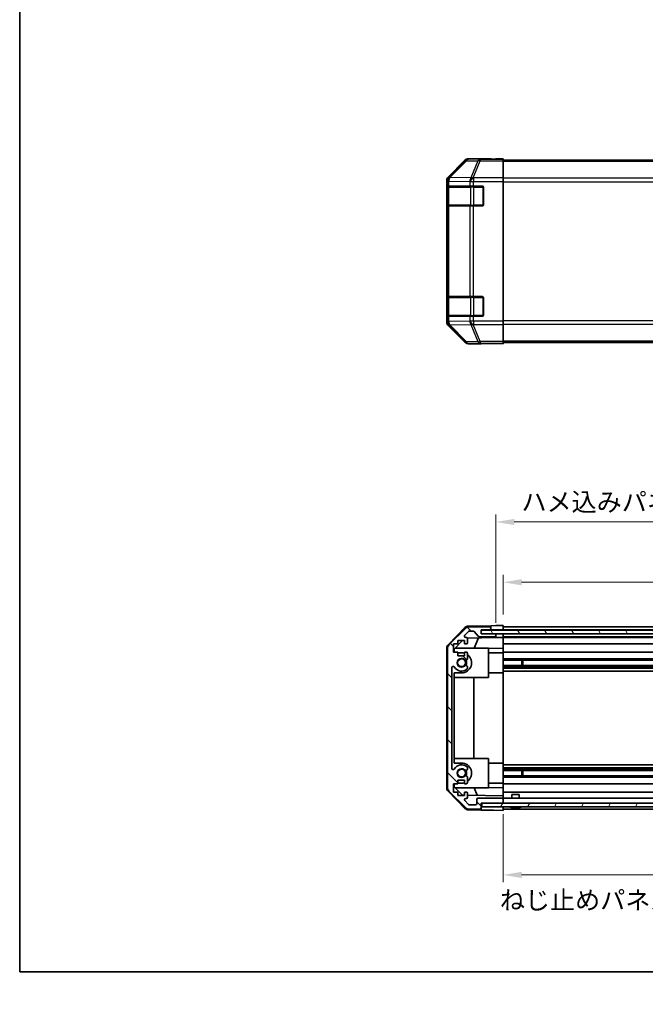
# Model space of a CAD drawing. Units: millimetres. Extents: x 43 to 6164, y 11 to 867.
# Drawn here: x 1227 to 1482, y 11 to 412 of the extents above; entities that cross this region are included whole.
import ezdxf

# ---------------------------------------------------------------- set-up
doc = ezdxf.new("R2010")
doc.units = ezdxf.units.MM
doc.header["$LTSCALE"] = 3
doc.layers.get('Defpoints').update_dxf_attribs({"lineweight": 25})
for name, color, linetype, lineweight in [('Border (ISO)', 7, 'Continuous', 35), ('Dimension (ISO)', 7, 'Continuous', 18), ('Dimension (ISO) @ 1', 7, 'Continuous', 18), ('Hatch (ISO)', 1, 'Continuous', 18), ('Visible (ISO)', 7, 'Continuous', 35), ('Visible Narrow (ISO)', 7, 'Continuous', 25)]:
    doc.layers.add(name, color=color, linetype=linetype, lineweight=lineweight)
doc.styles.add('Note Text (TK)', font='txt')
doc.dimstyles.new('Default - Method 1b (TK)', dxfattribs={"dimscale": 3, "dimtxt": 2.5, "dimasz": 2.5, "dimexe": 1, "dimexo": 1.5, "dimgap": 1, "dimtad": 1, "dimtoh": 1, "dimrnd": 1e-08, "dimdsep": 46, "dimtxsty": 'Note Text (TK)', "dimcen": 0.09, "dimdle": 5, "dimclrd": 100, "dimclre": 100, "dimclrt": 7, "dimadec": 1, "dimazin": 1, "dimtfac": 1, "dimtmove": 0, "dimatfit": 3, "dimfxl": 1, "dimtolj": 1, "dimlwd": -1, "dimlwe": -1, "dimarcsym": 0})

# ---------------------------------------------------------------- blocks, each defined once
blk = doc.blocks.new('図面枠 tk図枠')
at = {"layer": 'Border (ISO)'}
for p, q in [((14.5, 289), (14.5, 8)), ((14.5, 8), (405.5, 8))]:
    blk.add_line(p, q, dxfattribs=at)
blk = doc.blocks.new('*D93')
at = {"layer": 'Defpoints', "color": 0}
for p in [(1677.74, 182.87), (1423.74, 165.22), (1677.74, 165.13)]:
    blk.add_point(p, dxfattribs=at)
at = {"layer": 'Dimension (ISO)', "color": 100}
for p, q in [((1423.74, 169.72), (1423.74, 185.87)), ((1677.74, 169.63), (1677.74, 185.87)), ((1431.24, 182.87), (1670.24, 182.87))]:
    blk.add_line(p, q, dxfattribs=at)
for points in [[(1431.24, 184.12), (1431.24, 181.62), (1423.74, 182.87)], [(1670.24, 184.12), (1670.24, 181.62), (1677.74, 182.87)]]:
    blk.add_solid(points, dxfattribs=at)
at = {"layer": 'Dimension (ISO)', "color": 7, "insert": (1493.7, 190.81), "char_height": 7.5, "attachment_point": 4, "style": 'Note Text (TK)'}
blk.add_mtext('\\A1;有効寸法 / Max dim. 254', dxfattribs=at)
blk = doc.blocks.new('*D92')
at = {"layer": 'Defpoints', "color": 0}
for p in [(1680.74, 207.45), (1420.74, 161.87), (1680.74, 161.87)]:
    blk.add_point(p, dxfattribs=at)
at = {"layer": 'Dimension (ISO)', "color": 100}
for p, q in [((1420.74, 166.37), (1420.74, 210.45)), ((1680.74, 166.37), (1680.74, 210.45)), ((1428.24, 207.45), (1673.24, 207.45))]:
    blk.add_line(p, q, dxfattribs=at)
for points in [[(1428.24, 208.7), (1428.24, 206.2), (1420.74, 207.45)], [(1673.24, 208.7), (1673.24, 206.2), (1680.74, 207.45)]]:
    blk.add_solid(points, dxfattribs=at)
at = {"layer": 'Dimension (ISO)', "color": 7, "insert": (1431.19, 215.61), "char_height": 7.5, "attachment_point": 4, "style": 'Note Text (TK)'}
blk.add_mtext('\\A1;ハメ込みパネル有効寸法 / Slide panel Max dim. 260', dxfattribs=at)
blk = doc.blocks.new('*D90')
at = {"layer": 'Defpoints', "color": 0}
for p in [(1423.74, 92.82), (1677.74, 92.82), (1677.74, 63.52)]:
    blk.add_point(p, dxfattribs=at)
at = {"layer": 'Dimension (ISO)', "color": 100}
for p, q in [((1423.74, 88.32), (1423.74, 60.52)), ((1677.74, 88.32), (1677.74, 60.52)), ((1431.24, 63.52), (1670.24, 63.52))]:
    blk.add_line(p, q, dxfattribs=at)
for points in [[(1431.24, 64.77), (1431.24, 62.27), (1423.74, 63.52)], [(1670.24, 64.77), (1670.24, 62.27), (1677.74, 63.52)]]:
    blk.add_solid(points, dxfattribs=at)
at = {"layer": 'Dimension (ISO)', "color": 7, "insert": (1422.39, 53.25), "char_height": 7.5, "attachment_point": 4, "style": 'Note Text (TK)'}
blk.add_mtext('\\A1;ねじ止めパネル有効寸法 / Screwed panel Max dim. 254', dxfattribs=at)

msp = doc.modelspace()

# ---------------------------------------------------------------- hatches: boundary and pattern name
at = {"layer": 'Hatch (ISO)'}
h = msp.add_hatch(dxfattribs=at)
h.set_pattern_fill('ANSI31', color=256, scale=76.2, angle=90.00021, style=0)
h.set_pattern_definition([(135.0002, (1183, 8e-07), (-6.73517, -6.73522), [])])
edge = h.paths.add_edge_path()
edge.add_ellipse((1403.0428, 155.8907), major_axis=(-1.4142, 1.4142), ratio=1, start_angle=0, end_angle=45)
edge.add_line((1401.0428, 155.8907), (1401.0428, 99.1476))
edge.add_ellipse((1403.0428, 99.1476), major_axis=(-2, 0), ratio=1, start_angle=0, end_angle=45)
edge.add_line((1401.6286, 97.7334), (1408.457, 90.9049))
edge.add_ellipse((1409.8713, 92.3192), major_axis=(-1.4142, -1.4142), ratio=1, start_angle=0, end_angle=45)
edge.add_line((1409.8713, 90.3192), (1414.2428, 90.3192))
edge.add_ellipse((1414.2428, 90.8192), major_axis=(0, -0.5), ratio=1, start_angle=0, end_angle=90)
edge.add_line((1414.7428, 90.8192), (1414.7428, 92.8192))
edge.add_line((1414.7428, 92.8192), (1414.9928, 92.8192))
edge.add_line((1414.9928, 92.8192), (1423.2428, 92.8192))
edge.add_ellipse((1423.2428, 93.3192), major_axis=(0, -0.5), ratio=1, start_angle=0, end_angle=90)
edge.add_line((1423.7428, 93.3192), (1423.7428, 94.3192))
edge.add_ellipse((1423.2428, 94.3192), major_axis=(0.5, 0), ratio=1, start_angle=0, end_angle=90)
edge.add_line((1423.2428, 94.8192), (1413.4428, 94.8192))
edge.add_ellipse((1413.4428, 94.3192), major_axis=(0, 0.5), ratio=1, start_angle=0, end_angle=90)
edge.add_line((1412.9428, 94.3192), (1412.9428, 92.6192))
edge.add_ellipse((1412.4428, 92.6192), major_axis=(0.5, 0), ratio=1, start_angle=270, end_angle=360, ccw=False)
edge.add_line((1412.4428, 92.1192), (1409.9955, 92.1192))
edge.add_ellipse((1409.9955, 92.6192), major_axis=(0, -0.5), ratio=1, start_angle=315, end_angle=360, ccw=False)
edge.add_line((1409.642, 92.2656), (1408.092, 93.8156))
edge.add_ellipse((1408.4455, 94.1692), major_axis=(-0.3536, -0.3536), ratio=1, start_angle=225, end_angle=360, ccw=False)
edge.add_line((1408.4455, 94.6692), (1408.7428, 94.6692))
edge.add_ellipse((1408.7428, 95.1692), major_axis=(0, -0.5), ratio=1, start_angle=0, end_angle=90)
edge.add_line((1409.2428, 95.1692), (1409.2428, 96.8192))
edge.add_ellipse((1408.7428, 96.8192), major_axis=(0.5, 0), ratio=1, start_angle=0, end_angle=90)
edge.add_line((1408.7428, 97.3192), (1407.9928, 97.3192))
edge.add_line((1407.9928, 97.3192), (1407.9928, 95.9192))
edge.add_line((1407.9928, 95.9192), (1405.1928, 95.9192))
edge.add_line((1405.1928, 95.9192), (1405.1928, 97.3192))
edge.add_line((1405.1928, 97.3192), (1403.4928, 97.3192))
edge.add_line((1403.4928, 97.3192), (1403.4928, 100.7192))
edge.add_line((1403.4928, 100.7192), (1405.1928, 100.7192))
edge.add_line((1405.1928, 100.7192), (1405.1928, 102.1192))
edge.add_line((1405.1928, 102.1192), (1407.9928, 102.1192))
edge.add_line((1407.9928, 102.1192), (1407.9928, 100.7192))
edge.add_line((1407.9928, 100.7192), (1408.7428, 100.7192))
edge.add_ellipse((1408.7428, 101.2192), major_axis=(0, -0.5), ratio=1, start_angle=0, end_angle=90)
edge.add_line((1409.2428, 101.2192), (1409.2428, 103.3465))
edge.add_ellipse((1408.4853, 103.0894), major_axis=(0.7576, 0.2571), ratio=1, start_angle=0, end_angle=113.335886)
edge.add_ellipse((1406.7428, 105.0192), major_axis=(1.2063, -1.336), ratio=1, start_angle=95.840426, end_angle=360, ccw=False)
edge.add_ellipse((1408.4853, 106.9489), major_axis=(-0.5361, -0.5938), ratio=1, start_angle=0, end_angle=113.335886)
edge.add_line((1409.2428, 106.6918), (1409.2429, 107.206))
edge.add_ellipse((1408.4853, 106.9489), major_axis=(0.7577, 0.2571), ratio=1, start_angle=0, end_angle=29.176312)
edge.add_ellipse((1406.7428, 105.0192), major_axis=(2.2786, 2.5236), ratio=1, start_angle=0, end_angle=102.759257)
edge.add_ellipse((1403.3426, 106.9289), major_axis=(0.4357, -0.2447), ratio=1, start_angle=209.320529, end_angle=360, ccw=False)
edge.add_line((1402.8428, 106.9289), (1402.8428, 148.1094))
edge.add_ellipse((1403.3426, 148.1094), major_axis=(-0.4997, 0), ratio=1, start_angle=209.320529, end_angle=360, ccw=False)
edge.add_ellipse((1406.7428, 150.0192), major_axis=(-2.9645, -1.665), ratio=1, start_angle=0, end_angle=102.759257)
edge.add_ellipse((1408.4853, 148.0894), major_axis=(0.5362, -0.5939), ratio=1, start_angle=0, end_angle=29.176312)
edge.add_line((1409.2429, 147.8323), (1409.2428, 148.3465))
edge.add_ellipse((1408.4853, 148.0894), major_axis=(0.7576, 0.2571), ratio=1, start_angle=0, end_angle=113.335886)
edge.add_ellipse((1406.7428, 150.0192), major_axis=(1.2063, -1.336), ratio=1, start_angle=95.840426, end_angle=360, ccw=False)
edge.add_ellipse((1408.4853, 151.9489), major_axis=(-0.5361, -0.5938), ratio=1, start_angle=0, end_angle=113.335886)
edge.add_line((1409.2428, 151.6918), (1409.2428, 153.8192))
edge.add_ellipse((1408.7428, 153.8192), major_axis=(0.5, 0), ratio=1, start_angle=0, end_angle=90)
edge.add_line((1408.7428, 154.3192), (1407.9928, 154.3192))
edge.add_line((1407.9928, 154.3192), (1407.9928, 152.9192))
edge.add_line((1407.9928, 152.9192), (1405.1928, 152.9192))
edge.add_line((1405.1928, 152.9192), (1405.1928, 154.3192))
edge.add_line((1405.1928, 154.3192), (1403.4928, 154.3192))
edge.add_line((1403.4928, 154.3192), (1403.4928, 157.7192))
edge.add_line((1403.4928, 157.7192), (1405.1928, 157.7192))
edge.add_line((1405.1928, 157.7192), (1405.1928, 159.1192))
edge.add_line((1405.1928, 159.1192), (1407.9928, 159.1192))
edge.add_line((1407.9928, 159.1192), (1407.9928, 157.7192))
edge.add_line((1407.9928, 157.7192), (1408.7428, 157.7192))
edge.add_ellipse((1408.7428, 158.2192), major_axis=(0, -0.5), ratio=1, start_angle=0, end_angle=90)
edge.add_line((1409.2428, 158.2192), (1409.2428, 159.8692))
edge.add_ellipse((1408.7428, 159.8692), major_axis=(0.5, 0), ratio=1, start_angle=0, end_angle=90)
edge.add_line((1408.7428, 160.3692), (1408.4455, 160.3692))
edge.add_ellipse((1408.4455, 160.8692), major_axis=(0, -0.5), ratio=1, start_angle=225, end_angle=360, ccw=False)
edge.add_line((1408.092, 161.2227), (1409.642, 162.7727))
edge.add_ellipse((1409.9955, 162.4192), major_axis=(-0.3536, 0.3536), ratio=1, start_angle=315, end_angle=360, ccw=False)
edge.add_line((1409.9955, 162.9192), (1411.5183, 162.9192))
edge.add_ellipse((1411.5183, 162.4192), major_axis=(0, 0.5), ratio=1, start_angle=311.633539, end_angle=360, ccw=False)
edge.add_line((1411.892, 162.7513), (1413.5937, 160.837))
edge.add_ellipse((1413.9674, 161.1692), major_axis=(-0.3737, -0.3322), ratio=1, start_angle=0, end_angle=48.366461)
edge.add_line((1413.9674, 160.6692), (1420.2428, 160.6692))
edge.add_ellipse((1420.2428, 161.1692), major_axis=(0, -0.5), ratio=1, start_angle=0, end_angle=90)
edge.add_line((1420.7428, 161.1692), (1420.7428, 161.3692))
edge.add_ellipse((1420.2428, 161.3692), major_axis=(0.5, 0), ratio=1, start_angle=0, end_angle=90)
edge.add_line((1420.2428, 161.8692), (1414.7928, 161.8692))
edge.add_line((1414.7928, 161.8692), (1414.7428, 161.8692))
edge.add_line((1414.7428, 161.8692), (1414.7428, 163.5192))
edge.add_line((1414.7428, 163.5192), (1418.2428, 163.5192))
edge.add_ellipse((1418.2428, 164.0192), major_axis=(0, -0.5), ratio=1, start_angle=0, end_angle=90)
edge.add_line((1418.7428, 164.0192), (1418.7428, 164.2192))
edge.add_ellipse((1418.2428, 164.2192), major_axis=(0.5, 0), ratio=1, start_angle=0, end_angle=90)
edge.add_line((1418.2428, 164.7192), (1409.8713, 164.7192))
edge.add_ellipse((1409.8713, 162.7192), major_axis=(0, 2), ratio=1, start_angle=0, end_angle=45)
edge.add_line((1408.457, 164.1334), (1401.6286, 157.3049))
h = msp.add_hatch(dxfattribs=at)
h.set_pattern_fill('ANSI31', color=256, scale=76.2, angle=75.000175, style=0)
h.set_pattern_definition([(120.0002, (1183, 8e-07), (-8.24888, -4.76253), [])])
h.paths.add_polyline_path([(1414.7928, 163.3692), (1414.7928, 161.8692), (1420.2428, 161.8692), (1681.2428, 161.8692), (1686.6928, 161.8692), (1686.6928, 163.3692)])
h = msp.add_hatch(dxfattribs=at)
h.set_pattern_fill('ANSI31', color=256, scale=76.2, angle=14.999978, style=0)
h.set_pattern_definition([(60, (1183, 8e-07), (-8.24889, 4.7625), [])])
h.paths.add_polyline_path([(1414.9928, 92.8192), (1414.9928, 91.3192), (1686.4928, 91.3192), (1686.4928, 92.8192), (1678.2428, 92.8192), (1423.2428, 92.8192)])

# ---------------------------------------------------------------- linework, layer by layer
at = {"layer": 'Visible (ISO)'}
for p, q in [((1408.1584, 354.9443), (1401.3285, 348.1144)), ((1418.7428, 355.53), (1409.5724, 355.53)), ((1418.7428, 355.4776), (1418.7428, 355.53)), ((1419.3286, 355.453), (1420.7428, 355.4776)), ((1420.7428, 355.4776), (1423.7428, 355.53)), ((1423.7428, 355.4427), (1420.7428, 355.4427)), ((1423.7428, 355.53), (1423.7428, 355.4427)), ((1423.7428, 355.2824), (1423.7428, 355.4427)), ((1423.7428, 355.2824), (1423.7428, 354.6846)), ((1677.7428, 355.03), (1423.7428, 355.03)), ((1423.7428, 347.7121), (1423.7428, 354.6846)), ((1400.7428, 346.7004), (1400.7428, 288.9596)), ((1423.7428, 347.7121), (1423.7428, 346.3103)), ((1423.7428, 346.3103), (1423.7428, 289.3497)), ((1400.8825, 336.83), (1400.8825, 343.83)), ((1400.8912, 344.33), (1400.9597, 344.33)), ((1400.9428, 344.03), (1400.9428, 336.63)), ((1401.5452, 344.33), (1400.9597, 344.33)), ((1401.5452, 344.33), (1410.157, 344.33)), ((1411.5713, 344.33), (1410.157, 344.33)), ((1411.5713, 344.33), (1415.2428, 344.33)), ((1415.7428, 343.83), (1415.7428, 336.83)), ((1400.9597, 336.33), (1400.8912, 336.33)), ((1400.9597, 336.33), (1401.5452, 336.33)), ((1410.157, 336.33), (1401.5452, 336.33)), ((1410.157, 336.33), (1411.5713, 336.33)), ((1415.2428, 336.33), (1411.5713, 336.33)), ((1400.8825, 291.83), (1400.8825, 298.83)), ((1400.8912, 299.33), (1400.9597, 299.33)), ((1400.9428, 299.03), (1400.9428, 291.63)), ((1401.5452, 299.33), (1400.9597, 299.33)), ((1401.5452, 299.33), (1410.157, 299.33)), ((1411.5713, 299.33), (1410.157, 299.33)), ((1411.5713, 299.33), (1415.2428, 299.33)), ((1415.7428, 298.83), (1415.7428, 291.83)), ((1400.9597, 291.33), (1400.8912, 291.33)), ((1400.9597, 291.33), (1401.5452, 291.33)), ((1410.157, 291.33), (1401.5452, 291.33)), ((1410.157, 291.33), (1411.5713, 291.33)), ((1415.2428, 291.33), (1411.5713, 291.33)), ((1423.7428, 289.3497), (1423.7428, 287.9479)), ((1401.3285, 287.5456), (1408.1584, 280.7157)), ((1423.7428, 280.9754), (1423.7428, 287.9479)), ((1414.7428, 280.13), (1409.5724, 280.13)), ((1414.7428, 280.13), (1414.7428, 280.1998)), ((1419.7428, 280.1998), (1416.2073, 280.2615)), ((1419.7428, 280.2871), (1423.7428, 280.2871)), ((1423.7428, 280.13), (1419.7428, 280.1998)), ((1423.7428, 280.9754), (1423.7428, 280.3776)), ((1677.7428, 280.63), (1423.7428, 280.63)), ((1423.7428, 280.3776), (1423.7428, 280.2871)), ((1423.7428, 280.2871), (1423.7428, 280.13)), ((1409.5597, 164.9716), (1418.7428, 165.1319)), ((1418.2428, 164.7192), (1409.8713, 164.7192)), ((1418.7428, 165.1319), (1420.7428, 165.1668)), ((1418.7428, 164.2192), (1418.7428, 165.1319)), ((1420.7428, 165.1668), (1423.7428, 165.2192)), ((1423.7428, 165.2192), (1423.7428, 163.5184)), ((1423.7428, 164.7192), (1677.7428, 164.7192)), ((1401.3163, 157.4013), (1408.1681, 164.3737)), ((1408.457, 164.1334), (1401.6286, 157.3049)), ((1408.092, 161.2227), (1409.642, 162.7727)), ((1409.9955, 162.9192), (1411.5183, 162.9192)), ((1411.892, 162.7513), (1413.5937, 160.837)), ((1413.9674, 160.6692), (1420.2428, 160.6692)), ((1414.7428, 161.8692), (1414.7428, 163.5192)), ((1414.7428, 163.5192), (1418.2428, 163.5192)), ((1414.7428, 163.5184), (1418.7428, 163.5184)), ((1420.2428, 161.8692), (1414.7428, 161.8692)), ((1414.7928, 163.3692), (1414.7928, 161.8692)), ((1686.6928, 163.3692), (1414.7928, 163.3692)), ((1414.7928, 161.8692), (1686.6928, 161.8692)), ((1418.7428, 164.0192), (1418.7428, 164.2192)), ((1418.7428, 163.5184), (1418.7428, 164.0192)), ((1420.7428, 163.5184), (1418.7428, 163.5184)), ((1420.7428, 161.8684), (1420.27, 161.8684)), ((1423.7428, 163.5184), (1420.7428, 163.5184)), ((1420.7428, 161.3692), (1420.7428, 161.8684)), ((1420.7428, 161.8684), (1422.7428, 161.8684)), ((1420.7428, 161.1692), (1420.7428, 161.3692)), ((1420.7428, 160.3161), (1420.7428, 161.1692)), ((1422.7428, 161.8684), (1423.7428, 161.8684)), ((1423.7428, 164.2192), (1423.7428, 164.0192)), ((1423.7428, 163.5192), (1677.7428, 163.5192)), ((1423.7428, 163.5184), (1423.7428, 163.3692)), ((1423.7428, 163.5184), (1423.7428, 163.3692)), ((1423.7428, 161.8684), (1423.7428, 161.8692)), ((1423.7428, 161.8684), (1423.7428, 160.3684)), ((1423.7428, 161.3692), (1423.7428, 161.1692)), ((1423.7428, 160.6692), (1677.7428, 160.6692)), ((1403.4928, 154.3192), (1403.4928, 157.7192)), ((1403.4928, 157.7192), (1405.1928, 157.7192)), ((1403.7428, 155.5904), (1407.2106, 159.1192)), ((1405.1928, 157.7192), (1405.1928, 159.1192)), ((1405.1928, 159.1192), (1407.9928, 159.1192)), ((1407.9928, 159.1192), (1407.9928, 157.7192)), ((1407.9928, 157.7192), (1408.7428, 157.7192)), ((1408.7428, 160.3692), (1408.4455, 160.3692)), ((1409.1787, 160.1142), (1420.7428, 160.3161)), ((1409.2428, 158.2192), (1409.2428, 159.8692)), ((1413.6633, 160.1925), (1411.9177, 156.0192)), ((1422.7428, 160.351), (1420.7428, 160.3161)), ((1423.7428, 160.3684), (1422.7428, 160.351)), ((1423.7428, 160.3692), (1677.7428, 160.3692)), ((1423.7428, 159.8692), (1423.7428, 160.3684)), ((1423.7428, 159.8692), (1423.7428, 158.2192)), ((1423.7428, 157.7192), (1423.7428, 158.2192)), ((1423.7428, 157.7192), (1677.7428, 157.7192)), ((1423.7428, 157.7192), (1423.7428, 155.9745)), ((1400.7428, 155.9995), (1400.7428, 99.0388)), ((1401.0428, 155.8907), (1401.0428, 99.1476)), ((1405.1928, 154.3192), (1403.4928, 154.3192)), ((1403.7428, 154.3192), (1403.7428, 155.5904)), ((1417.7428, 156.0192), (1404.1642, 156.0192)), ((1405.1928, 152.9192), (1405.1928, 154.3192)), ((1406.7428, 154.1192), (1405.1928, 154.1192)), ((1407.9928, 152.9192), (1405.1928, 152.9192)), ((1408.7428, 154.3192), (1407.9928, 154.3192)), ((1407.9928, 154.3192), (1407.9928, 152.9192)), ((1409.2428, 151.6918), (1409.2428, 153.8192)), ((1417.7428, 144.0192), (1417.7428, 156.0192)), ((1423.7428, 155.9745), (1417.7428, 155.8697)), ((1423.7428, 154.1192), (1417.7428, 154.1192)), ((1423.7428, 155.9745), (1423.7428, 154.3192)), ((1423.7428, 154.3192), (1677.7428, 154.3192)), ((1423.7428, 153.8192), (1423.7428, 154.3192)), ((1423.7428, 153.8192), (1423.7428, 153.2688)), ((1423.7428, 145.9192), (1423.7428, 153.2688)), ((1423.7428, 151.6918), (1677.7428, 151.6918)), ((1423.7428, 151.1489), (1677.7428, 151.1489)), ((1423.7428, 148.8894), (1677.7428, 148.8894)), ((1431.3133, 148.8894), (1431.3133, 151.1489)), ((1431.7428, 151.1489), (1431.7428, 148.8894)), ((1402.8428, 106.9289), (1402.8428, 148.1094)), ((1403.7428, 109.1192), (1403.7428, 145.9192)), ((1403.7428, 145.9192), (1406.7428, 145.9192)), ((1409.2429, 147.8323), (1409.2428, 148.3465)), ((1423.7428, 145.9192), (1417.7428, 145.9192)), ((1423.7428, 148.3465), (1677.7428, 148.3465)), ((1423.7428, 147.8323), (1677.7428, 147.8323)), ((1423.7428, 146.619), (1677.7428, 146.619)), ((1423.7428, 145.9192), (1423.7428, 109.1192)), ((1417.7428, 144.0192), (1403.7428, 144.0192)), ((1411.7761, 144.0192), (1411.7761, 111.0192)), ((1417.7428, 111.0192), (1403.7428, 111.0192)), ((1406.7428, 109.1192), (1403.7428, 109.1192)), ((1417.7428, 99.0192), (1417.7428, 111.0192)), ((1423.7428, 109.1192), (1417.7428, 109.1192)), ((1423.7428, 101.7695), (1423.7428, 109.1192)), ((1423.7428, 108.4193), (1677.7428, 108.4193)), ((1409.2428, 106.6918), (1409.2429, 107.206)), ((1423.7428, 107.206), (1677.7428, 107.206)), ((1423.7428, 106.6918), (1677.7428, 106.6918)), ((1423.7428, 106.1489), (1677.7428, 106.1489)), ((1431.3133, 103.8894), (1431.3133, 106.1489)), ((1431.7428, 106.1489), (1431.7428, 103.8894)), ((1403.4928, 97.3192), (1403.4928, 100.7192)), ((1403.4928, 100.7192), (1405.1928, 100.7192)), ((1403.7428, 99.448), (1403.7428, 100.7192)), ((1405.1928, 100.7192), (1405.1928, 102.1192)), ((1405.1928, 102.1192), (1407.9928, 102.1192)), ((1405.1928, 100.9192), (1406.7428, 100.9192)), ((1407.9928, 102.1192), (1407.9928, 100.7192)), ((1407.9928, 100.7192), (1408.7428, 100.7192)), ((1409.2428, 101.2192), (1409.2428, 103.3465)), ((1423.7428, 100.9192), (1417.7428, 100.9192)), ((1423.7428, 103.8894), (1677.7428, 103.8894)), ((1423.7428, 103.3465), (1677.7428, 103.3465)), ((1423.7428, 101.7695), (1423.7428, 101.2192)), ((1423.7428, 100.7192), (1423.7428, 101.2192)), ((1423.7428, 100.7192), (1677.7428, 100.7192)), ((1423.7428, 100.7192), (1423.7428, 99.0639)), ((1408.1681, 90.6646), (1401.3163, 97.637)), ((1401.6286, 97.7334), (1408.457, 90.9049)), ((1405.1928, 97.3192), (1403.4928, 97.3192)), ((1407.0211, 96.1119), (1403.7428, 99.448)), ((1417.7428, 99.0192), (1404.1642, 99.0192)), ((1405.1928, 95.9192), (1405.1928, 97.3192)), ((1408.7428, 97.3192), (1407.9928, 97.3192)), ((1407.9928, 97.3192), (1407.9928, 95.9192)), ((1409.2428, 95.1692), (1409.2428, 96.8192)), ((1411.9177, 99.0192), (1413.1787, 96.0045)), ((1417.7428, 99.1686), (1423.7428, 99.0639)), ((1423.7428, 99.0639), (1423.7428, 97.3192)), ((1423.7428, 97.3192), (1677.7428, 97.3192)), ((1423.7428, 96.8192), (1423.7428, 97.3192)), ((1423.7428, 96.8192), (1423.7428, 95.8201)), ((1407.9928, 95.9192), (1405.1928, 95.9192)), ((1407.9928, 96.095), (1407.0211, 96.1119)), ((1409.642, 92.2656), (1408.092, 93.8156)), ((1408.4455, 94.6692), (1408.7428, 94.6692)), ((1423.7428, 95.8201), (1409.2428, 96.0732)), ((1412.9428, 94.3192), (1412.9428, 92.6192)), ((1423.2428, 94.8192), (1413.4428, 94.8192)), ((1414.7428, 90.8192), (1414.7428, 92.8192)), ((1414.7428, 92.8192), (1423.2428, 92.8192)), ((1414.9928, 92.8192), (1414.9928, 91.3192)), ((1686.4928, 92.8192), (1414.9928, 92.8192)), ((1423.7428, 95.8201), (1423.7428, 94.3192)), ((1423.7428, 94.8192), (1677.7428, 94.8192)), ((1423.7428, 93.3192), (1423.7428, 94.3192)), ((1423.7428, 93.3192), (1423.7428, 92.8192)), ((1427.2428, 96.3192), (1430.2429, 96.3192)), ((1427.2428, 94.8192), (1427.2428, 96.3192)), ((1430.2429, 94.8192), (1430.2429, 96.3192)), ((1409.5597, 90.0667), (1414.7428, 89.9763)), ((1409.8713, 90.3192), (1414.2428, 90.3192)), ((1412.4428, 92.1192), (1409.9955, 92.1192)), ((1414.7428, 89.9763), (1414.7428, 90.8192)), ((1419.7428, 89.889), (1414.7428, 89.9763)), ((1414.9928, 91.3192), (1686.4928, 91.3192)), ((1423.7428, 89.8192), (1419.7428, 89.889)), ((1423.7428, 91.3192), (1423.7428, 90.8192)), ((1423.7428, 91.3192), (1423.7428, 89.8192)), ((1423.7428, 90.3192), (1677.7428, 90.3192)), ((1427.011, 90.9764), (1427.0105, 90.9711)), ((1428.461, 90.9764), (1428.4448, 90.7917)), ((1429.0409, 90.7917), (1429.0247, 90.9764)), ((1430.4752, 90.9711), (1430.4747, 90.9764))]:
    msp.add_line(p, q, dxfattribs=at)
for centre in [(1406.7428, 150.0192), (1406.7428, 105.0192)]:
    msp.add_circle(centre, 1.5706, dxfattribs=at)
for centre, radius, start, end in [((1401.2428, 344.03), 0.3, 90, 180), ((1415.2428, 343.83), 0.5, 0, 90), ((1401.2428, 336.63), 0.3, 180, 270), ((1415.2428, 336.83), 0.5, 270, 0), ((1401.2428, 299.03), 0.3, 90, 180), ((1415.2428, 298.83), 0.5, 0, 90), ((1401.2428, 291.63), 0.3, 180, 270), ((1415.2428, 291.83), 0.5, 270, 0), ((1409.5946, 162.9719), 2, 91, 135.5), ((1409.8713, 162.7192), 2, 90, 135), ((1418.2428, 164.2192), 0.5, 0, 90), ((1408.4455, 160.8692), 0.5, 135, 270), ((1409.9955, 162.4192), 0.5, 90, 135), ((1411.5183, 162.4192), 0.5, 41.633539, 90), ((1413.9674, 161.1692), 0.5, 221.633539, 270), ((1418.2428, 164.0192), 0.5, 270, 0), ((1420.2428, 161.3692), 0.5, 0, 90), ((1420.2428, 161.1692), 0.5, 270, 0), ((1402.7428, 155.9995), 2, 135.5, 180), ((1403.0428, 155.8907), 2, 135, 180), ((1408.7428, 159.8692), 0.5, 0, 90), ((1408.7428, 158.2192), 0.5, 270, 0), ((1406.7428, 150.0192), 4.1, 72.249173, 90), ((1406.7428, 150.0192), 4.1, 270, 52.428131), ((1408.7428, 153.8192), 0.5, 0, 90), ((1403.3426, 148.1094), 0.4997, 29.320529, 180), ((1406.7428, 150.0192), 1.8, 47.920213, 312.079787), ((1408.4853, 151.9489), 0.8, 227.920213, 341.256099), ((1408.4853, 148.0894), 0.8, 18.743901, 132.079787), ((1406.7428, 150.0192), 2, 325.405155, 34.594845), ((1406.7428, 150.0192), 2.1, 327.438672, 32.561328), ((1406.7428, 150.0192), 3.4001, 209.320529, 312.079787), ((1408.4853, 148.0894), 0.8001, 312.079787, 341.256099), ((1406.7428, 105.0192), 3.4001, 47.920213, 150.679471), ((1406.7428, 105.0192), 4.1, 307.571869, 90), ((1403.3426, 106.9289), 0.4997, 180, 330.679471), ((1406.7428, 105.0192), 1.8, 47.920213, 312.079787), ((1408.4853, 106.9489), 0.8, 227.920213, 341.256099), ((1406.7428, 105.0192), 2, 325.405155, 34.594845), ((1406.7428, 105.0192), 2.1, 327.438672, 32.561328), ((1408.4853, 106.9489), 0.8001, 18.743901, 47.920213), ((1406.7428, 105.0192), 4.1, 270, 287.750827), ((1408.4853, 103.0894), 0.8, 18.743901, 132.079787), ((1408.7428, 101.2192), 0.5, 270, 0), ((1402.7428, 99.0388), 2, 180, 224.5), ((1403.0428, 99.1476), 2, 180, 225), ((1408.7428, 96.8192), 0.5, 0, 90), ((1408.4455, 94.1692), 0.5, 90, 225), ((1408.7428, 95.1692), 0.5, 270, 0), ((1412.4428, 92.6192), 0.5, 270, 0), ((1413.4428, 94.3192), 0.5, 90, 180), ((1423.2428, 94.3192), 0.5, 0, 90), ((1423.2428, 93.3192), 0.5, 270, 0), ((1409.5946, 92.0664), 2, 224.5, 269), ((1409.8713, 92.3192), 2, 225, 270), ((1409.9955, 92.6192), 0.5, 225, 270), ((1414.2428, 90.8192), 0.5, 270, 0), ((1425.9697, 91.3092), 0.01, 90, 248.360479), ((1428.7428, 98.2993), 7.5301, 248.360479, 256.699773), ((1428.7428, 98.2993), 7.5301, 283.300227, 291.639521), ((1431.516, 91.3092), 0.01, 291.639521, 90)]:
    msp.add_arc(centre, radius, start, end, dxfattribs=at)
for centre, major_axis, ratio, start_param, end_param in [((1409.573, 353.5297), (-1.4146, 1.4146), 0.99969546, 5.49793944, 6.28318531), ((1420.7428, 355.4776), (-2, 0), 0.01745506, 0, 1.57079633), ((1402.7431, 346.6998), (-1.4146, 1.4146), 0.99969546, 0, 0.78524587), ((1400.8912, 343.83), (0, -0.5), 0.01745506, 3.14159265, 4.71238898), ((1400.8912, 336.83), (0, -0.5), 0.01745506, 4.71238898, 6.28318531), ((1400.8912, 298.83), (0, -0.5), 0.01745506, 3.14159266, 4.71238898), ((1400.8912, 291.83), (0, -0.5), 0.01745506, 4.71238898, 6.28318531), ((1402.7431, 288.9602), (-1.4146, -1.4146), 0.99969546, 5.49793944, 6.28318531), ((1409.573, 282.1303), (-1.4146, -1.4146), 0.99969546, 0, 0.78524587), ((1419.7428, 280.1998), (5, 0), 0.01745506, 1.57079633, 3.14159265), ((1428.7428, 98.2681), (7.5216, 0), 0.9961947, 4.48005296, 4.64586493), ((1428.7428, 98.394), (7.4512, 0), 0.9961947, 4.67455203, 4.75022593), ((1428.7428, 98.2681), (7.5216, 0), 0.9961947, 4.77891303, 4.944725)]:
    msp.add_ellipse(centre, major_axis=major_axis, ratio=ratio, start_param=start_param, end_param=end_param, dxfattribs=at)
for points in [[(1428.2428, 90.7917), (1428.2681, 90.79), (1428.2951, 90.7886), (1428.3447, 90.7866), (1428.3674, 90.7862), (1428.4032, 90.7862), (1428.4188, 90.7866), (1428.4395, 90.7886), (1428.4447, 90.79), (1428.4448, 90.7917)], [(1429.0409, 90.7917), (1429.041, 90.79), (1429.0462, 90.7886), (1429.0669, 90.7866), (1429.0824, 90.7862), (1429.1183, 90.7862), (1429.1409, 90.7866), (1429.1906, 90.7886), (1429.2175, 90.79), (1429.2428, 90.7917)]]:
    msp.add_open_spline(points, degree=3, knots=[0.0307191633, 0.0307191633, 0.0307191633, 0.0307191633, 0.0383195288, 0.0383195288, 0.0459198942, 0.0459198942, 0.0535202597, 0.0535202597, 0.0611206252, 0.0611206252, 0.0611206252, 0.0611206252], dxfattribs=at)
at = {"layer": 'Visible Narrow (ISO)'}
for p, q in [((1408.3248, 354.7779), (1401.5452, 347.8978)), ((1401.9651, 347.8893), (1408.7447, 354.7695)), ((1408.1584, 354.9443), (1408.3248, 354.7779)), ((1408.7447, 354.7695), (1413.4062, 354.6881)), ((1409.7386, 355.3638), (1409.5724, 355.53)), ((1414.4001, 355.2824), (1409.7386, 355.3638)), ((1413.4062, 354.6881), (1410.5708, 347.7224)), ((1411.5647, 347.7188), (1414.4001, 354.6846)), ((1414.4001, 355.2824), (1414.4001, 354.6846)), ((1423.7428, 355.2824), (1414.4001, 355.2824)), ((1414.4001, 354.6846), (1423.7428, 354.6846)), ((1420.7428, 355.4427), (1420.7428, 355.4776)), ((1677.7428, 354.4442), (1423.7428, 354.4442)), ((1400.7428, 346.7004), (1400.9593, 346.484)), ((1400.9593, 346.484), (1400.9597, 346.4672)), ((1400.9597, 346.4672), (1400.9597, 344.33)), ((1400.9597, 346.4672), (1401.5452, 346.4672)), ((1401.5452, 347.8978), (1401.3285, 348.1144)), ((1401.5452, 344.33), (1401.5452, 346.4672)), ((1401.5452, 346.4672), (1410.1505, 346.317)), ((1401.9655, 347.8726), (1401.9651, 347.8893)), ((1410.5708, 347.7224), (1401.9655, 347.8726)), ((1410.1505, 346.317), (1410.157, 346.3103)), ((1410.157, 346.3103), (1410.157, 344.33)), ((1410.157, 346.3103), (1411.5713, 346.3103)), ((1411.5713, 347.7121), (1411.5647, 347.7188)), ((1411.5713, 347.7121), (1411.5713, 346.3103)), ((1423.7428, 347.7121), (1411.5713, 347.7121)), ((1411.5713, 346.3103), (1423.7428, 346.3103)), ((1411.5713, 344.33), (1411.5713, 346.3103)), ((1677.7428, 347.6158), (1423.7428, 347.6158)), ((1423.7428, 346.2016), (1677.7428, 346.2016)), ((1400.8825, 343.83), (1400.9428, 343.83)), ((1401.5286, 344.03), (1400.9428, 344.03)), ((1401.5286, 344.03), (1410.357, 344.03)), ((1401.5286, 336.63), (1401.5286, 344.03)), ((1411.7713, 344.03), (1410.357, 344.03)), ((1410.357, 344.03), (1410.357, 336.63)), ((1411.7713, 344.03), (1411.7713, 344.33)), ((1411.7713, 344.03), (1415.4428, 344.03)), ((1411.7713, 336.63), (1411.7713, 344.03)), ((1415.4428, 344.03), (1415.4428, 344.2883)), ((1415.7011, 344.03), (1415.4428, 344.03)), ((1415.4428, 344.03), (1415.4428, 336.63)), ((1400.9428, 336.83), (1400.8825, 336.83)), ((1400.9428, 336.63), (1401.5286, 336.63)), ((1400.9597, 336.33), (1400.9597, 299.33)), ((1410.357, 336.63), (1401.5286, 336.63)), ((1401.5452, 299.33), (1401.5452, 336.33)), ((1410.157, 336.33), (1410.157, 299.33)), ((1410.357, 336.63), (1411.7713, 336.63)), ((1411.5713, 299.33), (1411.5713, 336.33)), ((1411.7713, 336.33), (1411.7713, 336.63)), ((1415.4428, 336.63), (1411.7713, 336.63)), ((1415.4428, 336.3717), (1415.4428, 336.63)), ((1415.4428, 336.63), (1415.7011, 336.63)), ((1400.8825, 298.83), (1400.9428, 298.83)), ((1401.5286, 299.03), (1400.9428, 299.03)), ((1401.5286, 299.03), (1410.357, 299.03)), ((1401.5286, 291.63), (1401.5286, 299.03)), ((1411.7713, 299.03), (1410.357, 299.03)), ((1410.357, 299.03), (1410.357, 291.63)), ((1411.7713, 299.03), (1411.7713, 299.33)), ((1411.7713, 299.03), (1415.4428, 299.03)), ((1411.7713, 291.63), (1411.7713, 299.03)), ((1415.4428, 299.03), (1415.4428, 299.2883)), ((1415.7011, 299.03), (1415.4428, 299.03)), ((1415.4428, 299.03), (1415.4428, 291.63)), ((1400.9593, 289.176), (1400.7428, 288.9596)), ((1400.9428, 291.83), (1400.8825, 291.83)), ((1400.9428, 291.63), (1401.5286, 291.63)), ((1400.9597, 289.1928), (1400.9593, 289.176)), ((1400.9597, 291.33), (1400.9597, 289.1928)), ((1401.5452, 289.1928), (1400.9597, 289.1928)), ((1410.357, 291.63), (1401.5286, 291.63)), ((1401.5452, 289.1928), (1401.5452, 291.33)), ((1410.1505, 289.343), (1401.5452, 289.1928)), ((1410.157, 289.3497), (1410.1505, 289.343)), ((1410.157, 291.33), (1410.157, 289.3497)), ((1411.5713, 289.3497), (1410.157, 289.3497)), ((1410.357, 291.63), (1411.7713, 291.63)), ((1411.5713, 289.3497), (1411.5713, 291.33)), ((1423.7428, 289.3497), (1411.5713, 289.3497)), ((1411.5713, 289.3497), (1411.5713, 287.9479)), ((1411.7713, 291.33), (1411.7713, 291.63)), ((1415.4428, 291.63), (1411.7713, 291.63)), ((1415.4428, 291.3717), (1415.4428, 291.63)), ((1415.4428, 291.63), (1415.7011, 291.63)), ((1677.7428, 289.4584), (1423.7428, 289.4584)), ((1401.3285, 287.5456), (1401.5452, 287.7622)), ((1401.5452, 287.7622), (1408.3248, 280.8821)), ((1401.9651, 287.7707), (1401.9655, 287.7875)), ((1408.7447, 280.8905), (1401.9651, 287.7707)), ((1401.9655, 287.7875), (1410.5708, 287.9377)), ((1410.5708, 287.9377), (1413.4062, 280.9719)), ((1411.5647, 287.9412), (1411.5713, 287.9479)), ((1414.4001, 280.9754), (1411.5647, 287.9412)), ((1411.5713, 287.9479), (1423.7428, 287.9479)), ((1423.7428, 288.0442), (1677.7428, 288.0442)), ((1677.7428, 281.2158), (1423.7428, 281.2158)), ((1408.3248, 280.8821), (1408.1584, 280.7157)), ((1413.4062, 280.9719), (1408.7447, 280.8905)), ((1409.5724, 280.13), (1409.7386, 280.2962)), ((1409.7386, 280.2962), (1414.4001, 280.3776)), ((1414.4001, 280.9754), (1414.4001, 280.3776)), ((1423.7428, 280.9754), (1414.4001, 280.9754)), ((1414.4001, 280.3776), (1423.7428, 280.3776)), ((1419.7428, 280.2871), (1419.7428, 280.1998))]:
    msp.add_line(p, q, dxfattribs=at)
for centre, major_axis, ratio, start_param, end_param in [((1409.7386, 353.3641), (-1.4142, -1.4142), 0.99969546, 3.92714311, 4.71238898), ((1409.7386, 353.3641), (-1.4246, 1.4038), 0.28553037, 5.72301828, 6.25743282), ((1409.7386, 353.3641), (0.0349, 1.9997), 0.70705293, 0.02468206, 0.80390971), ((1414.4001, 353.2827), (0.0349, 1.9997), 0.70705293, 0.02468206, 0.80390971), ((1414.4001, 353.2827), (-1.8524, 0.754), 0.67311493, 4.97981512, 5.5236985), ((1402.959, 346.484), (-1.4142, -1.4142), 0.99969546, 4.71238898, 5.49763485), ((1402.959, 346.484), (-1.9994, -0.049), 0.81440578, 5.21256555, 6.25310575), ((1402.9594, 346.4672), (-1.9994, -0.049), 0.81440578, 5.21256555, 6.25310575), ((1402.959, 346.484), (-1.4246, 1.4038), 0.28553037, 5.72301828, 6.25743282), ((1402.9594, 346.4672), (0.0349, 1.9997), 0.70705293, 0.80390971, 1.58313735), ((1411.5647, 346.317), (-0.0349, -1.9997), 0.70705293, 3.94550236, 4.72473001), ((1411.5647, 346.317), (-1.4265, -1.4018), 0.57396196, 4.19883739, 5.24101135), ((1411.5713, 346.3103), (-1.4265, -1.4018), 0.57396196, 4.19883739, 5.24101135), ((1411.5647, 346.317), (1.8524, -0.754), 0.67311493, 1.83822247, 2.38210585), ((1401.7407, 344.03), (0, 0.3), 0.70710678, 0, 1.57079633), ((1410.5692, 344.03), (0, 0.3), 0.70710678, 0, 1.57079633), ((1401.7407, 336.63), (0, -0.3), 0.70710678, 4.71238898, 6.28318531), ((1410.5692, 336.63), (0, -0.3), 0.70710678, 4.71238898, 6.28318531), ((1401.7407, 299.03), (0, 0.3), 0.70710678, 0, 1.57079633), ((1410.5692, 299.03), (0, 0.3), 0.70710678, 0, 1.57079633), ((1402.959, 289.176), (-1.9994, 0.049), 0.81440578, 0.03007955, 1.07061976), ((1402.959, 289.176), (1.4142, -1.4142), 0.99969546, 3.92714311, 4.71238898), ((1402.9594, 289.1928), (-1.9994, 0.049), 0.81440578, 0.03007955, 1.07061976), ((1401.7407, 291.63), (0, -0.3), 0.70710678, 4.71238898, 6.28318531), ((1402.9594, 289.1928), (-0.0349, 1.9997), 0.70705293, 1.5584553, 2.33768295), ((1411.5647, 289.343), (-1.4265, 1.4018), 0.57396196, 1.04217396, 2.08434792), ((1411.5647, 289.343), (0.0349, -1.9997), 0.70705293, 4.70004795, 5.4792756), ((1411.5713, 289.3497), (-1.4265, 1.4018), 0.57396196, 1.04217396, 2.08434792), ((1410.5692, 291.63), (0, -0.3), 0.70710678, 4.71238898, 6.28318531), ((1402.959, 289.176), (-1.4246, -1.4038), 0.28553037, 0.02575248, 0.56016703), ((1411.5647, 289.343), (-1.8524, -0.754), 0.67311493, 0.75948681, 1.30337019), ((1409.7386, 282.2959), (-1.4246, -1.4038), 0.28553037, 0.02575248, 0.56016703), ((1409.7386, 282.2959), (1.4142, -1.4142), 0.99969546, 4.71238898, 5.49763485), ((1409.7386, 282.2959), (0.0349, -1.9997), 0.70705293, 5.4792756, 6.25850325), ((1414.4001, 282.3773), (1.8524, 0.754), 0.67311493, 3.90107946, 4.44496284), ((1414.4001, 282.3773), (0.0349, -1.9997), 0.70705293, 5.4792756, 6.25850325)]:
    msp.add_ellipse(centre, major_axis=major_axis, ratio=ratio, start_param=start_param, end_param=end_param, dxfattribs=at)

# ---------------------------------------------------------------- block references
at = {"xscale": 3, "yscale": 3, "zscale": 3}
msp.add_blockref('図面枠 tk図枠', (1183, 0), dxfattribs=at)

# ---------------------------------------------------------------- dimensions: what is measured, and where the dimension line sits
at = {"layer": 'Dimension (ISO) @ 1', "color": 100}
for base, p1, p2, text, override, picture, middle in [((1680.7428, 207.4538), (1420.7428, 161.8684), (1680.7428, 161.8684), 'ハメ込みパネル有効寸法 / Slide panel Max dim. <>', {"dimscale": 1, "dimtxt": 7.5, "dimasz": 7.5, "dimexe": 3, "dimexo": 4.5, "dimgap": 3, "dimtoh": 0, "dimdec": 2, "dimcen": 0.27, "dimtp": 0, "dimtm": 0, "dimtdec": 2, "dimtix": 0, "dimtofl": 0, "dimtmove": 0, "dimatfit": 1}, '*D92', (1550.7428, 207.4538)), ((1677.7428, 182.8694), (1423.7428, 165.2192), (1677.7428, 165.1319), '有効寸法 / Max dim. <>', {"dimscale": 1, "dimtxt": 7.5, "dimasz": 7.5, "dimexe": 3, "dimexo": 4.5, "dimgap": 3, "dimtoh": 0, "dimdec": 2, "dimcen": 0.27, "dimtp": 0, "dimtm": 0, "dimtdec": 2, "dimtix": 0, "dimtofl": 0, "dimtmove": 0, "dimatfit": 1}, '*D93', (1550.7428, 182.8694)), ((1677.7428, 63.5183), (1423.7428, 92.8192), (1677.7428, 92.8192), 'ねじ止めパネル有効寸法 / Screwed panel Max dim. <>', {"dimscale": 1, "dimtxt": 7.5, "dimasz": 7.5, "dimexe": 3, "dimexo": 4.5, "dimgap": 3, "dimtoh": 0, "dimcen": 0.27, "dimtix": 0, "dimtofl": 0, "dimtmove": 2, "dimatfit": 1}, '*D90', (1550.7428, 53.2519))]:
    dim = msp.add_linear_dim(base=base, p1=p1, p2=p2, angle=180, text=text, dimstyle='Default - Method 1b (TK)', override=override, dxfattribs=at)
    dim.commit()
    dim.dimension.update_dxf_attribs({"geometry": picture, "text_midpoint": middle, "dimtype": 128})

doc.saveas('drawing.dxf')
